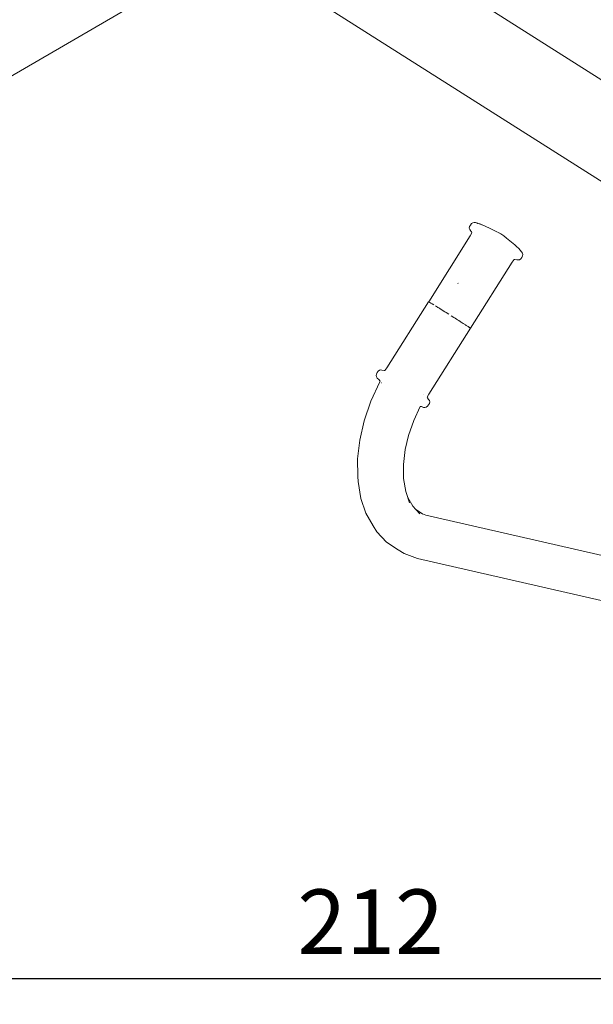
# Model space of a CAD drawing. Units: millimetres. Extents: x 1403 to 3709, y 1145 to 1596.
# Drawn here: x 1603 to 1647, y 1145 to 1221 of the extents above; entities that cross this region are included whole.
import ezdxf

# ---------------------------------------------------------------- set-up
doc = ezdxf.new("R2010")
doc.units = ezdxf.units.MM
doc.layers.get('Defpoints').update_dxf_attribs({"color": 250})
doc.layers.add('0-03 wymiary', color=6, linetype='Continuous', lineweight=5)
doc.layers.add('ProfileEdges_Nr_Pióra__7', color=7, linetype='Continuous', lineweight=18)
doc.styles.add('1-20 romans', font='romans.shx', dxfattribs={"width": 0.7, "height": 5})
doc.dimstyles.new('1-20', dxfattribs={"dimtxt": 5, "dimasz": 0.2, "dimexe": 2, "dimexo": 12.5, "dimgap": 1.25, "dimtad": 1, "dimdec": 0, "dimrnd": 0.5, "dimtxsty": '1-20 romans', "dimblk": 'BG dim mark', "dimcen": 0, "dimclrd": 256, "dimclre": 256, "dimclrt": 11, "dimadec": 0, "dimazin": 0, "dimtfac": 1, "dimtdec": 0, "dimtix": 1, "dimtmove": 1, "dimatfit": 3, "dimfxl": 0.5, "dimfxlon": 1, "dimarcsym": 0})

# ---------------------------------------------------------------- blocks, each defined once
blk = doc.blocks.new('BG dim mark')
for p, q in [((0, -10), (0, 10)), ((10, 0), (-10, 0))]:
    blk.add_line(p, q)
at = {"color": 0, "linetype": 'ByBlock', "const_width": 1.5}
blk.add_lwpolyline([(5, 5), (-5, -5)], dxfattribs=at)
blk = doc.blocks.new('*D32')
at = {"layer": '0-03 wymiary', "lineweight": -2, "transparency": 16777216}
for p, q in [((1512.623, 1289.967), (1510.523, 1289.967)), ((1512.523, 1151.984), (1512.523, 1289.767)), ((1512.623, 1151.784), (1510.523, 1151.784))]:
    blk.add_line(p, q, dxfattribs=at)
at = {"layer": 'Defpoints', "color": 0, "transparency": 16777216}
for p in [(1512.523, 1289.967), (1635.645, 1289.967), (1731.865, 1151.784)]:
    blk.add_point(p, dxfattribs=at)
at = {"layer": '0-03 wymiary', "lineweight": -2, "transparency": 16777216, "xscale": 0.2, "yscale": 0.2, "zscale": 0.2}
for p, rotation in [((1512.523, 1289.967), 90), ((1512.523, 1151.784), 270)]:
    blk.add_blockref('BG dim mark', p, dxfattribs=dict(at, rotation=rotation))
at = {"layer": '0-03 wymiary', "color": 11, "transparency": 16777216, "insert": (1508.773, 1220.875), "char_height": 5, "attachment_point": 5, "rotation": 90, "style": '1-20 romans', "bg_fill": 3, "box_fill_scale": 1.1, "bg_fill_color": 256, "bg_fill_true_color": 13158600, "bg_fill_transparency": 0}
blk.add_mtext('138', dxfattribs=at)
blk = doc.blocks.new('*D33')
at = {"layer": '0-03 wymiary', "lineweight": -2, "transparency": 16777216}
for p, q in [((1524.409, 1147.064), (1524.409, 1144.964)), ((1524.609, 1146.964), (1735.824, 1146.964)), ((1736.024, 1147.064), (1736.024, 1144.964))]:
    blk.add_line(p, q, dxfattribs=at)
at = {"layer": 'Defpoints', "color": 0, "transparency": 16777216}
for p in [(1524.409, 1197.42), (1736.024, 1167.78), (1736.024, 1146.964)]:
    blk.add_point(p, dxfattribs=at)
at = {"layer": '0-03 wymiary', "lineweight": -2, "transparency": 16777216, "xscale": 0.2, "yscale": 0.2, "zscale": 0.2, "rotation": 180}
blk.add_blockref('BG dim mark', (1524.409, 1146.964), dxfattribs=at)
at = {"layer": '0-03 wymiary', "lineweight": -2, "transparency": 16777216, "xscale": 0.2, "yscale": 0.2, "zscale": 0.2}
blk.add_blockref('BG dim mark', (1736.024, 1146.964), dxfattribs=at)
at = {"layer": '0-03 wymiary', "color": 11, "transparency": 16777216, "insert": (1630.217, 1150.714), "char_height": 5, "attachment_point": 5, "style": '1-20 romans', "bg_fill": 3, "box_fill_scale": 1.1, "bg_fill_color": 256, "bg_fill_true_color": 13158600, "bg_fill_transparency": 0}
blk.add_mtext('212', dxfattribs=at)

msp = doc.modelspace()

# ---------------------------------------------------------------- linework, layer by layer
at = {"layer": 'ProfileEdges_Nr_Pióra__7', "linetype": 'Continuous', "flags": 128}
for points in [[(1630.23, 1227.914), (1658.509, 1210.001)], [(1611.653, 1222.271), (1580.451, 1204.166)], [(1626.673, 1222.306), (1654.95, 1204.39)], [(1637.895, 1205.218), (1637.954, 1205.341)], [(1637.954, 1205.341), (1638.048, 1205.446)], [(1638.048, 1205.446), (1638.144, 1205.522)], [(1638.246, 1205.543), (1638.144, 1205.522)], [(1638.358, 1205.527), (1638.246, 1205.543)], [(1638.358, 1205.527), (1638.495, 1205.476)], [(1638.472, 1205.483), (1638.398, 1205.505)], [(1638.495, 1205.476), (1638.472, 1205.483)], [(1638.521, 1205.469), (1638.495, 1205.476)], [(1638.661, 1205.441), (1638.528, 1205.467)], [(1638.692, 1205.419), (1638.528, 1205.467)], [(1638.878, 1205.362), (1638.661, 1205.441)], [(1638.718, 1205.412), (1638.692, 1205.419)], [(1638.718, 1205.412), (1638.843, 1205.361)], [(1639.428, 1205.106), (1638.878, 1205.362)], [(1637.87, 1205.102), (1637.895, 1205.218)], [(1637.87, 1205.102), (1637.904, 1204.999)], [(1637.904, 1204.999), (1637.962, 1204.916)], [(1638.062, 1204.739), (1637.945, 1204.514)], [(1637.996, 1204.873), (1637.962, 1204.916)], [(1638.05, 1204.801), (1637.996, 1204.873)], [(1638.05, 1204.801), (1638.062, 1204.743)], [(1639.959, 1204.845), (1639.428, 1205.106)], [(1640.181, 1204.726), (1639.959, 1204.845)], [(1640.181, 1204.726), (1640.196, 1204.718)], [(1640.312, 1204.659), (1640.198, 1204.718)], [(1640.534, 1204.493), (1640.312, 1204.659)], [(1634.721, 1199.393), (1637.945, 1204.514)], [(1640.759, 1204.319), (1640.534, 1204.493)], [(1640.759, 1204.319), (1641.272, 1203.907)], [(1641.391, 1203.805), (1641.272, 1203.907)], [(1641.561, 1203.661), (1641.391, 1203.805)], [(1641.592, 1203.632), (1641.561, 1203.661)], [(1641.665, 1203.569), (1641.592, 1203.632)], [(1641.665, 1203.569), (1641.721, 1203.509)], [(1641.807, 1203.391), (1641.721, 1203.509)], [(1641.807, 1203.391), (1641.929, 1203.268)], [(1641.929, 1203.268), (1641.998, 1203.169)], [(1642.022, 1203.066), (1641.989, 1202.952)], [(1641.998, 1203.169), (1642.022, 1203.066)], [(1641.195, 1202.458), (1637.952, 1197.346)], [(1641.195, 1202.458), (1641.349, 1202.66)], [(1641.357, 1202.663), (1641.409, 1202.676)], [(1641.409, 1202.676), (1641.554, 1202.649)], [(1641.627, 1202.636), (1641.554, 1202.649)], [(1641.639, 1202.634), (1641.627, 1202.636)], [(1641.759, 1202.642), (1641.653, 1202.631)], [(1641.854, 1202.715), (1641.759, 1202.642)], [(1641.939, 1202.82), (1641.854, 1202.715)], [(1641.989, 1202.952), (1641.939, 1202.82)], [(1636.985, 1200.83), (1636.971, 1200.839)], [(1636.985, 1200.83), (1637, 1200.82)], [(1631.472, 1194.283), (1634.715, 1199.393)], [(1634.776, 1199.362), (1634.721, 1199.393)], [(1634.796, 1199.35), (1634.776, 1199.362)], [(1634.796, 1199.35), (1634.806, 1199.344)], [(1634.806, 1199.344), (1634.886, 1199.296)], [(1634.886, 1199.296), (1634.933, 1199.267)], [(1634.936, 1199.265), (1634.988, 1199.234)], [(1634.988, 1199.234), (1635.112, 1199.158)], [(1635.415, 1198.97), (1635.255, 1199.069)], [(1635.436, 1198.957), (1635.415, 1198.97)], [(1635.436, 1198.957), (1635.5, 1198.916)], [(1635.5, 1198.916), (1635.589, 1198.861)], [(1635.775, 1198.744), (1635.589, 1198.861)], [(1635.775, 1198.744), (1635.97, 1198.622)], [(1635.97, 1198.622), (1636.07, 1198.559)], [(1636.272, 1198.431), (1636.07, 1198.559)], [(1636.475, 1198.302), (1636.676, 1198.175)], [(1636.676, 1198.175), (1636.775, 1198.112)], [(1636.872, 1198.05), (1636.775, 1198.112)], [(1636.872, 1198.05), (1636.967, 1197.99)], [(1637.059, 1197.931), (1636.967, 1197.99)], [(1637.059, 1197.931), (1637.149, 1197.874)], [(1637.149, 1197.874), (1637.182, 1197.852)], [(1637.235, 1197.818), (1637.182, 1197.852)], [(1637.235, 1197.818), (1637.396, 1197.714)], [(1637.396, 1197.714), (1637.541, 1197.621)], [(1634.722, 1192.227), (1637.951, 1197.347)], [(1637.558, 1197.61), (1637.541, 1197.621)], [(1637.606, 1197.579), (1637.558, 1197.61)], [(1637.635, 1197.56), (1637.606, 1197.579)], [(1637.635, 1197.56), (1637.667, 1197.539)], [(1637.667, 1197.539), (1637.683, 1197.528)], [(1637.722, 1197.503), (1637.683, 1197.528)], [(1637.722, 1197.503), (1637.774, 1197.469)], [(1637.815, 1197.442), (1637.774, 1197.469)], [(1637.815, 1197.442), (1637.831, 1197.431)], [(1637.853, 1197.416), (1637.831, 1197.431)], [(1637.879, 1197.399), (1637.853, 1197.416)], [(1637.879, 1197.399), (1637.911, 1197.377)], [(1637.911, 1197.377), (1637.931, 1197.363)], [(1637.931, 1197.363), (1637.944, 1197.353)], [(1637.934, 1197.354), (1637.95, 1197.348)], [(1630.67, 1193.796), (1630.728, 1193.921)], [(1630.728, 1193.921), (1630.813, 1194.026)], [(1630.813, 1194.026), (1630.908, 1194.099)], [(1630.908, 1194.099), (1631.005, 1194.118)], [(1631.1, 1194.104), (1631.005, 1194.118)], [(1631.1, 1194.104), (1631.26, 1194.065)], [(1631.319, 1194.081), (1631.26, 1194.065)], [(1631.472, 1194.283), (1631.319, 1194.081)], [(1630.246, 1191.691), (1630.93, 1193.189)], [(1630.645, 1193.675), (1630.67, 1193.796)], [(1630.67, 1193.57), (1630.645, 1193.675)], [(1630.722, 1193.486), (1630.67, 1193.57)], [(1630.846, 1193.362), (1630.722, 1193.486)], [(1630.846, 1193.362), (1630.954, 1193.23)], [(1630.93, 1193.189), (1630.954, 1193.23)], [(1631.08, 1193.104), (1631.068, 1193.115)], [(1630.246, 1191.691), (1629.723, 1190.177)], [(1634.286, 1192.202), (1634.292, 1192.213)], [(1634.605, 1192.002), (1634.722, 1192.227)], [(1634.617, 1191.94), (1634.605, 1192.002)], [(1634.718, 1191.812), (1634.617, 1191.94)], [(1634.718, 1191.812), (1634.772, 1191.735)], [(1634.772, 1191.735), (1634.797, 1191.639)], [(1634.797, 1191.639), (1634.772, 1191.523)], [(1633.563, 1190.203), (1634.058, 1191.288)], [(1634.158, 1191.267), (1634.058, 1191.288)], [(1634.158, 1191.267), (1634.309, 1191.214)], [(1634.422, 1191.196), (1634.309, 1191.214)], [(1634.526, 1191.219), (1634.422, 1191.196)], [(1634.526, 1191.219), (1634.626, 1191.293)], [(1634.626, 1191.293), (1634.713, 1191.4)], [(1634.772, 1191.523), (1634.713, 1191.4)], [(1629.373, 1188.68), (1629.723, 1190.177)], [(1633.155, 1189.022), (1633.563, 1190.203)], [(1629.203, 1187.233), (1629.373, 1188.68)], [(1632.904, 1187.946), (1633.155, 1189.022)], [(1633.155, 1189.022), (1633.122, 1188.927)], [(1632.768, 1186.791), (1632.904, 1187.946)], [(1629.216, 1185.869), (1629.203, 1187.233)], [(1632.779, 1185.702), (1632.768, 1186.791)], [(1629.254, 1185.459), (1629.216, 1185.869)], [(1629.254, 1185.459), (1629.458, 1184.16)], [(1632.779, 1185.702), (1632.937, 1184.702)], [(1633.099, 1184.223), (1632.937, 1184.702)], [(1629.849, 1183.007), (1629.458, 1184.16)], [(1633.485, 1183.556), (1633.099, 1184.223)], [(1633.109, 1184.193), (1633.099, 1184.223)], [(1633.237, 1183.814), (1633.109, 1184.193)], [(1633.73, 1183.291), (1633.485, 1183.556)], [(1634.244, 1182.952), (1633.73, 1183.291)], [(1633.769, 1183.249), (1633.73, 1183.291)], [(1634.028, 1182.969), (1633.769, 1183.249)], [(1629.849, 1183.007), (1630.417, 1182.024)], [(1634.244, 1182.952), (1634.508, 1182.858)], [(1634.278, 1182.93), (1634.244, 1182.952)], [(1634.508, 1182.858), (1665.352, 1175.802)], [(1630.417, 1182.024), (1630.712, 1181.578)], [(1631.459, 1180.772), (1630.712, 1181.578)], [(1632.357, 1180.18), (1631.459, 1180.772)], [(1632.357, 1180.18), (1632.827, 1179.881)], [(1633.858, 1179.516), (1632.827, 1179.881)], [(1633.858, 1179.516), (1664.702, 1172.459)]]:
    msp.add_lwpolyline(points, dxfattribs=at)

# ---------------------------------------------------------------- next in the draw order: dimensions: what is measured, and where the dimension line sits
at = {"layer": '0-03 wymiary'}
dim = msp.add_linear_dim(base=(1512.523, 1289.967), p1=(1731.865, 1151.784), p2=(1635.645, 1289.967), angle=90, dimstyle='1-20', override={"dimfxl": 0.1, "dimtfill": 1}, dxfattribs=at)
dim.commit()
dim.dimension.update_dxf_attribs({"geometry": '*D32', "text_midpoint": (1508.773, 1220.875)})

# ---------------------------------------------------------------- next in the draw order: dimensions: what is measured, and where the dimension line sits
at = {"layer": '0-03 wymiary', "color": 0}
dim = msp.add_linear_dim(base=(1736.024, 1146.964), p1=(1524.409, 1197.42), p2=(1736.024, 1167.78), dimstyle='1-20', override={"dimfxl": 0.1, "dimtfill": 1}, dxfattribs=at)
dim.commit()
dim.dimension.update_dxf_attribs({"geometry": '*D33', "text_midpoint": (1630.217, 1150.714)})

doc.saveas('drawing.dxf')
